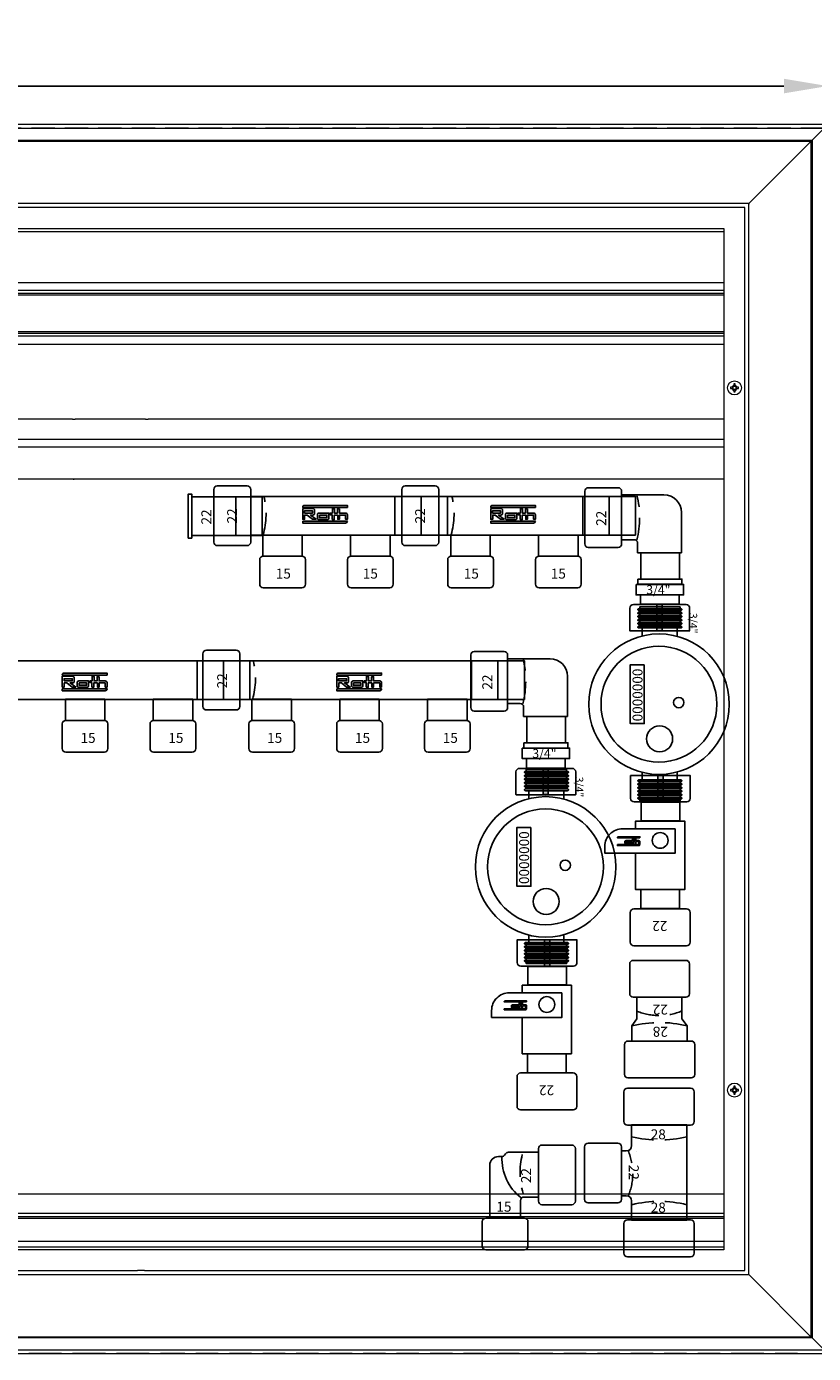
# Model space of a CAD drawing. Units: millimetres. Extents: x 2454 to 196773, y 138 to 58096.
# Drawn here: x 8385 to 8833, y 31434 to 32190 of the extents above; entities that cross this region are included whole.
import ezdxf

# ---------------------------------------------------------------- set-up
doc = ezdxf.new("R2010")
doc.units = ezdxf.units.MM
doc.header["$LTSCALE"] = 2
for name, pattern in [('DASHED', [19.05, 12.7, -6.35]), ('HIDDEN', [9.525, 6.35, -3.175]), ('HIDDEN2', [4.7625, 3.175, -1.5875])]:
    doc.linetypes.add(name, pattern=pattern)
doc.layers.add('RothLL', color=255, linetype='Continuous')
doc.styles.get("Standard").update_dxf_attribs({"font": 'arial.ttf'})
doc.dimstyles.new('ISO-25', dxfattribs={"dimtxt": 2.5, "dimasz": 2.5, "dimexe": 1.25, "dimexo": 0.625, "dimtad": 1, "dimtxsty": 'Standard', "dimcen": 2.5, "dimadec": 0, "dimazin": 0, "dimtfac": 1, "dimtmove": 0, "dimatfit": 3, "dimfxl": 1, "dimarcsym": 0})

# ---------------------------------------------------------------- blocks, each defined once
blk = doc.blocks.new('*D97')
at = {"layer": 'Defpoints', "color": 0, "transparency": 16777216}
for p in [(8841.16, 32156.14), (7691.16, 32134.18), (8841.16, 32134.18)]:
    blk.add_point(p, dxfattribs=at)
at = {"layer": 'RothLL', "color": 0, "lineweight": -2, "transparency": 16777216}
for p, q in [((7691.16, 32134.81), (7691.16, 32157.39)), ((7716.16, 32156.14), (8816.16, 32156.14))]:
    blk.add_line(p, q, dxfattribs=at)
at = {"layer": 'RothLL', "color": 0, "linetype": 'HIDDEN2', "lineweight": -2, "transparency": 16777216}
blk.add_line((8841.16, 32134.81), (8841.16, 32157.39), dxfattribs=at)
at = {"layer": 'RothLL', "color": 0, "transparency": 16777216}
for points in [[(7716.16, 32160.31), (7716.16, 32151.97), (7691.16, 32156.14)], [(8816.16, 32160.31), (8816.16, 32151.97), (8841.16, 32156.14)]]:
    blk.add_solid(points, dxfattribs=at)
at = {"layer": 'RothLL', "color": 0, "transparency": 16777216, "insert": (8266.16, 32173.64), "char_height": 25, "attachment_point": 5}
blk.add_mtext('1150', dxfattribs=at)

msp = doc.modelspace()

# ---------------------------------------------------------------- hatches: boundary and pattern name
at = {"layer": 'RothLL', "linetype": 'HIDDEN'}
h = msp.add_hatch(color=7, dxfattribs=at)
h.dxf.hatch_style = 1
h.paths.add_polyline_path([(8743.917, 31845.768), (8743.917, 31860.754), (8746.93, 31860.754), (8746.93, 31845.768)])
h = msp.add_hatch(color=7, dxfattribs=at)
h.dxf.hatch_style = 1
h.paths.add_polyline_path([(8679.036, 31752.495), (8679.036, 31767.481), (8682.049, 31767.481), (8682.049, 31752.495)])
h = msp.add_hatch(color=7, dxfattribs=at)
h.dxf.hatch_style = 1
h.paths.add_polyline_path([(8747.479, 31763.349), (8747.479, 31748.363), (8744.465, 31748.363), (8744.465, 31763.349)])
h = msp.add_hatch(color=7, dxfattribs=at)
h.dxf.hatch_style = 1
h.paths.add_polyline_path([(8682.966, 31669.849), (8682.966, 31654.864), (8679.952, 31654.864), (8679.952, 31669.849)])

# ---------------------------------------------------------------- linework, layer by layer
at = {"layer": 'RothLL', "color": 7, "linetype": 'HIDDEN', "lineweight": 0}
for p, q in [((8841.157, 32134.181), (7691.157, 32134.181)), ((8839.157, 32132.181), (7693.157, 32132.181)), ((8838.981, 32132.181), (7693.334, 32132.181)), ((8838.557, 32132.181), (7693.757, 32132.181)), ((7691.157, 31434.181), (8841.157, 31434.181)), ((7693.157, 31436.181), (8839.157, 31436.181)), ((7693.334, 31436.181), (8838.981, 31436.181)), ((8398.896, 31434.181), (8361.419, 31434.181)), ((8423.896, 31434.181), (8386.419, 31434.181)), ((8448.896, 31434.181), (8411.419, 31434.181)), ((8473.896, 31434.181), (8436.419, 31434.181)), ((8798.896, 31434.181), (8461.419, 31434.181)), ((8823.896, 31434.181), (8786.419, 31434.181))]:
    msp.add_line(p, q, dxfattribs=at)
at = {"layer": 'RothLL', "color": 7, "linetype": 'Continuous', "lineweight": 15}
for p, q in [((8839.781, 32134.181), (7692.534, 32134.181)), ((7693.757, 32132.184), (8838.557, 32132.184)), ((8831.675, 32124.702), (8841.157, 32134.181)), ((7700.04, 32125.302), (8832.275, 32125.302)), ((8831.622, 32124.649), (7700.693, 32124.649)), ((8831.414, 32124.441), (8796.202, 32089.228)), ((8831.414, 32124.441), (8831.675, 32124.702)), ((8831.622, 31443.72), (8831.622, 32124.649)), ((8832.275, 32125.302), (8832.275, 31443.067)), ((8796.202, 32089.228), (7736.113, 32089.228)), ((8793.854, 32086.881), (7738.46, 32086.881)), ((8793.854, 31481.487), (8793.854, 32086.881)), ((8795.993, 32089.228), (8795.793, 32089.228)), ((8796.202, 31479.14), (8796.202, 32089.228)), ((8796.202, 32089.02), (8796.202, 32088.82)), ((7750.26, 32075.081), (8782.054, 32075.081)), ((8270.616, 32073.381), (8782.054, 32073.381)), ((8782.054, 32075.081), (8782.054, 31493.287)), ((7750.26, 32044.181), (8782.054, 32044.181)), ((7750.26, 32039.781), (8782.054, 32039.781)), ((8782.054, 32037.981), (7750.26, 32037.981)), ((7750.26, 32037.181), (8782.054, 32037.181)), ((8782.054, 32016.181), (7750.26, 32016.181)), ((7750.26, 32015.381), (8782.054, 32015.381)), ((8782.054, 32013.581), (7750.26, 32013.581)), ((7750.26, 32009.181), (8782.054, 32009.181)), ((8785.738, 31984.584), (8785.738, 31983.784)), ((8786.665, 31984.584), (8786.854, 31984.584)), ((8786.854, 31983.784), (8786.665, 31983.784)), ((8787.086, 31983.75), (8787.086, 31984.619)), ((8787.62, 31985.152), (8788.489, 31985.152)), ((8788.489, 31983.216), (8787.62, 31983.216)), ((8788.454, 31986.5), (8787.654, 31986.5)), ((8787.654, 31985.384), (8787.654, 31985.573)), ((8787.654, 31982.795), (8787.654, 31982.984)), ((8787.654, 31981.868), (8788.454, 31981.868)), ((8788.454, 31985.573), (8788.454, 31985.384)), ((8788.454, 31982.984), (8788.454, 31982.795)), ((8789.022, 31984.619), (8789.022, 31983.75)), ((8789.254, 31984.584), (8789.443, 31984.584)), ((8789.443, 31983.784), (8789.254, 31983.784)), ((8790.37, 31983.784), (8790.37, 31984.584)), ((8411.157, 31966.381), (8371.157, 31966.381)), ((8411.157, 31966.381), (8412.657, 31966.381)), ((8452.657, 31966.381), (8412.657, 31966.381)), ((8452.657, 31966.381), (8454.157, 31966.381)), ((8782.054, 31966.381), (8454.157, 31966.381)), ((8782.054, 31954.881), (7750.26, 31954.881)), ((7750.26, 31950.581), (8782.054, 31950.581)), ((7750.26, 31932.381), (8782.054, 31932.381)), ((8785.738, 31584.584), (8785.738, 31583.784)), ((8786.665, 31584.584), (8786.854, 31584.584)), ((8786.854, 31583.784), (8786.665, 31583.784)), ((8787.086, 31583.75), (8787.086, 31584.619)), ((8787.62, 31585.152), (8788.489, 31585.152)), ((8788.489, 31583.216), (8787.62, 31583.216)), ((8788.454, 31586.5), (8787.654, 31586.5)), ((8787.654, 31585.384), (8787.654, 31585.573)), ((8787.654, 31582.795), (8787.654, 31582.984)), ((8787.654, 31581.868), (8788.454, 31581.868)), ((8788.454, 31585.573), (8788.454, 31585.384)), ((8788.454, 31582.984), (8788.454, 31582.795)), ((8789.022, 31584.619), (8789.022, 31583.75)), ((8789.254, 31584.584), (8789.443, 31584.584)), ((8789.443, 31583.784), (8789.254, 31583.784)), ((8790.37, 31583.784), (8790.37, 31584.584)), ((8782.054, 31524.981), (8102.019, 31524.981)), ((8782.054, 31513.981), (8102.019, 31513.981)), ((8782.054, 31511.981), (8102.019, 31511.981)), ((8102.019, 31511.181), (8782.054, 31511.181)), ((7750.26, 31498.181), (8782.054, 31498.181)), ((7750.26, 31494.981), (8782.054, 31494.981)), ((8782.054, 31493.287), (7750.26, 31493.287)), ((7736.113, 31479.14), (8796.202, 31479.14)), ((8084.191, 31481.487), (8448.124, 31481.487)), ((8452.191, 31481.487), (8448.124, 31481.487)), ((8452.191, 31481.487), (8793.854, 31481.487)), ((8795.993, 31479.14), (8795.793, 31479.14)), ((8796.202, 31479.348), (8796.202, 31479.548)), ((8831.414, 31443.928), (8796.202, 31479.14)), ((8831.675, 31443.667), (8831.414, 31443.928)), ((8832.275, 31443.067), (7700.04, 31443.067)), ((7700.693, 31443.72), (8831.622, 31443.72)), ((8831.675, 31443.667), (8841.157, 31434.181)), ((7692.534, 31434.181), (8839.781, 31434.181)), ((7693.334, 31436.181), (8838.981, 31436.181))]:
    msp.add_line(p, q, dxfattribs=at)
at = {"layer": 'RothLL', "color": 7, "linetype": 'DASHED'}
for p, q in [((8504.047, 31922.188), (8504.047, 31900.187)), ((8609.58, 31900.34), (8609.58, 31922.331)), ((8716.625, 31900.34), (8716.625, 31922.331)), ((8497.14, 31806.739), (8497.14, 31828.729)), ((8653.403, 31806.739), (8653.403, 31828.729))]:
    msp.add_line(p, q, dxfattribs=at)
at = {"layer": 'RothLL', "color": 7, "linetype": 'ByBlock'}
for p, q in [((8594.58, 31900.34), (8594.58, 31922.331)), ((8701.625, 31900.34), (8701.625, 31922.331)), ((8702.784, 31925.361), (8702.784, 31895.361)), ((8721.784, 31927.361), (8704.784, 31927.361)), ((8747.893, 31923.225), (8723.705, 31923.225)), ((8723.705, 31923.225), (8723.705, 31897.725)), ((8723.784, 31895.361), (8723.784, 31925.361)), ((8519.438, 31888.4), (8519.438, 31900.4)), ((8519.438, 31900.4), (8541.938, 31900.4)), ((8541.938, 31900.4), (8541.938, 31888.4)), ((8626.483, 31888.4), (8626.483, 31900.4)), ((8626.483, 31900.4), (8648.983, 31900.4)), ((8648.983, 31900.4), (8648.983, 31888.4)), ((8723.705, 31897.725), (8730.897, 31897.728)), ((8704.784, 31893.361), (8721.784, 31893.361)), ((8517.728, 31886.363), (8517.728, 31872.363)), ((8541.728, 31888.363), (8519.728, 31888.363)), ((8543.728, 31872.363), (8543.728, 31886.363)), ((8624.773, 31886.363), (8624.773, 31872.363)), ((8648.773, 31888.363), (8626.773, 31888.363)), ((8650.773, 31872.363), (8650.773, 31886.363)), ((8519.728, 31870.363), (8541.728, 31870.363)), ((8626.773, 31870.363), (8648.773, 31870.363)), ((8760.52, 31860.763), (8730.52, 31860.763)), ((8728.52, 31858.763), (8728.52, 31845.863)), ((8762.52, 31845.863), (8762.52, 31858.763)), ((8728.62, 31845.763), (8762.42, 31845.763)), ((8735.502, 31847.41), (8735.502, 31842.868)), ((8755.502, 31842.612), (8755.502, 31847.41)), ((8637.904, 31832.088), (8637.904, 31802.088)), ((8656.904, 31834.088), (8639.904, 31834.088)), ((8683.012, 31829.953), (8658.824, 31829.953)), ((8658.824, 31829.953), (8658.824, 31804.453)), ((8658.904, 31802.088), (8658.904, 31832.088)), ((8482.14, 31806.739), (8482.14, 31828.729)), ((8638.403, 31806.739), (8638.403, 31828.729)), ((8513.261, 31794.799), (8513.261, 31806.799)), ((8513.261, 31806.799), (8535.761, 31806.799)), ((8535.761, 31806.799), (8535.761, 31794.799)), ((8639.904, 31800.088), (8656.904, 31800.088)), ((8658.824, 31804.453), (8666.016, 31804.455)), ((8511.551, 31792.762), (8511.551, 31778.762)), ((8535.551, 31794.762), (8513.551, 31794.762)), ((8537.551, 31778.762), (8537.551, 31792.762)), ((8513.551, 31776.762), (8535.551, 31776.762)), ((8663.639, 31765.49), (8663.639, 31752.59)), ((8695.639, 31767.49), (8665.639, 31767.49)), ((8697.639, 31752.59), (8697.639, 31765.49)), ((8728.875, 31763.254), (8728.875, 31750.354)), ((8762.775, 31763.354), (8728.975, 31763.354)), ((8735.502, 31760.976), (8735.502, 31765.338)), ((8755.502, 31765.47), (8755.502, 31760.976)), ((8762.875, 31750.354), (8762.875, 31763.254)), ((8670.92, 31754.733), (8670.92, 31750.191)), ((8690.92, 31749.935), (8690.92, 31754.733)), ((8753.502, 31760.976), (8737.502, 31760.976)), ((8663.739, 31752.49), (8697.539, 31752.49)), ((8730.875, 31748.354), (8760.875, 31748.354)), ((8756.759, 31737.575), (8734.769, 31737.575)), ((8670.92, 31668.299), (8670.92, 31672.661)), ((8690.92, 31672.793), (8690.92, 31668.299)), ((8664.363, 31669.755), (8664.363, 31656.855)), ((8698.263, 31669.855), (8664.463, 31669.855)), ((8688.92, 31668.299), (8672.92, 31668.299)), ((8698.363, 31656.855), (8698.363, 31669.755)), ((8666.363, 31654.855), (8696.363, 31654.855)), ((8692.247, 31644.076), (8670.256, 31644.076)), ((8732.541, 31637.193), (8758.041, 31637.193)), ((8732.541, 31629.322), (8732.541, 31637.193)), ((8758.041, 31637.193), (8758.041, 31629.285)), ((8732.541, 31629.248), (8732.541, 31629.248)), ((8758.041, 31629.285), (8758.041, 31629.285)), ((8729.541, 31620.762), (8729.541, 31612.168)), ((8761.041, 31612.187), (8761.041, 31620.799)), ((8729.541, 31612.06), (8761.041, 31612.06)), ((8760.963, 31564.362), (8729.463, 31564.362)), ((8729.463, 31564.235), (8729.463, 31552.564)), ((8760.963, 31557.66), (8760.963, 31564.254)), ((8760.963, 31518.872), (8760.963, 31557.66)), ((8653.687, 31546.371), (8655.539, 31546.371)), ((8657.166, 31547.207), (8657.702, 31547.956)), ((8659.328, 31548.792), (8676.516, 31548.792)), ((8676.516, 31548.792), (8676.516, 31523.292)), ((8723.588, 31549.564), (8726.463, 31549.564)), ((8732.463, 31549.137), (8732.463, 31549.137)), ((8648.687, 31511.3), (8648.687, 31541.371)), ((8666.187, 31521.292), (8666.187, 31511.3)), ((8676.516, 31523.292), (8668.187, 31523.292)), ((8726.463, 31524.064), (8723.588, 31524.064)), ((8729.463, 31510.297), (8729.463, 31521.064)), ((8760.963, 31518.872), (8760.963, 31510.278)), ((8644.466, 31495.263), (8644.466, 31509.263)), ((8646.534, 31511.263), (8668.466, 31511.263)), ((8666.187, 31511.3), (8648.687, 31511.3)), ((8670.466, 31509.263), (8670.466, 31495.263)), ((8760.963, 31510.17), (8729.463, 31510.17)), ((8668.466, 31493.263), (8646.466, 31493.263))]:
    msp.add_line(p, q, dxfattribs=at)
at = {"layer": 'RothLL', "color": 7}
for p, q in [((8547.839, 31912.86), (8543.197, 31912.86)), ((8654.884, 31912.86), (8650.242, 31912.86)), ((8757.893, 31913.225), (8757.893, 31890.225)), ((8732.893, 31890.225), (8732.893, 31895.727)), ((8757.893, 31890.225), (8732.893, 31890.225)), ((8410.975, 31817.313), (8406.333, 31817.313)), ((8567.238, 31817.313), (8562.596, 31817.313)), ((8693.012, 31819.953), (8693.012, 31796.953)), ((8668.012, 31796.953), (8668.012, 31802.454)), ((8693.012, 31796.953), (8668.012, 31796.953))]:
    msp.add_line(p, q, dxfattribs=at)
at = {"layer": 'RothLL', "color": 7, "linetype": 'HIDDEN'}
for p, q in [((8734.654, 31890.217), (8756.647, 31890.217)), ((8669.773, 31796.945), (8691.767, 31796.945))]:
    msp.add_line(p, q, dxfattribs=at)
at = {"layer": 'RothLL', "color": 7, "linetype": 'ByBlock'}
for points in [[(8493.579, 31894.358), (8510.579, 31894.358, 0.4142136), (8512.579, 31896.358), (8512.579, 31926.358, 0.4142136), (8510.579, 31928.358), (8493.579, 31928.358, 0.4142136), (8491.579, 31926.358), (8491.579, 31896.358, 0.4142136)], [(8600.624, 31894.358), (8617.624, 31894.358, 0.4142136), (8619.624, 31896.358), (8619.624, 31926.358, 0.4142136), (8617.624, 31928.358), (8600.624, 31928.358, 0.4142136), (8598.624, 31926.358), (8598.624, 31896.358, 0.4142136)], [(8567.728, 31886.363), (8567.728, 31872.363, 0.4142136), (8569.728, 31870.363), (8591.728, 31870.363, 0.4142136), (8593.728, 31872.363), (8593.728, 31886.363, 0.4142136), (8591.728, 31888.363), (8569.728, 31888.363, 0.4142136)], [(8674.773, 31886.363), (8674.773, 31872.363, 0.4142136), (8676.773, 31870.363), (8698.773, 31870.363, 0.4142136), (8700.773, 31872.363), (8700.773, 31886.363, 0.4142136), (8698.773, 31888.363), (8676.773, 31888.363, 0.4142136)], [(8758.077, 31857.939), (8758.077, 31857.939, 0.4142136), (8757.577, 31858.439), (8733.577, 31858.439, 0.4142136), (8733.077, 31857.939), (8733.077, 31857.939, 0.4142136), (8733.577, 31857.439), (8757.577, 31857.439, 0.4142136)], [(8758.077, 31855.939), (8758.077, 31855.939, 0.4142136), (8757.577, 31856.439), (8733.577, 31856.439, 0.4142136), (8733.077, 31855.939), (8733.077, 31855.939, 0.4142136), (8733.577, 31855.439), (8757.577, 31855.439, 0.4142136)], [(8758.077, 31853.939), (8758.077, 31853.939, 0.4142136), (8757.577, 31854.439), (8733.577, 31854.439, 0.4142136), (8733.077, 31853.939), (8733.077, 31853.939, 0.4142136), (8733.577, 31853.439), (8757.577, 31853.439, 0.4142136)], [(8758.077, 31851.939), (8758.077, 31851.939, 0.4142136), (8757.577, 31852.439), (8733.577, 31852.439, 0.4142136), (8733.077, 31851.939), (8733.077, 31851.939, 0.4142136), (8733.577, 31851.439), (8757.577, 31851.439, 0.4142136)], [(8758.077, 31849.939), (8758.077, 31849.939, 0.4142136), (8757.577, 31850.439), (8733.577, 31850.439, 0.4142136), (8733.077, 31849.939), (8733.077, 31849.939, 0.4142136), (8733.577, 31849.439), (8757.577, 31849.439, 0.4142136)], [(8758.077, 31847.939), (8758.077, 31847.939, 0.4142136), (8757.577, 31848.439), (8733.577, 31848.439, 0.4142136), (8733.077, 31847.939), (8733.077, 31847.939, 0.4142136), (8733.577, 31847.439), (8757.577, 31847.439, 0.4142136)], [(8487.402, 31800.757), (8504.402, 31800.757, 0.4142136), (8506.402, 31802.757), (8506.402, 31832.757, 0.4142136), (8504.402, 31834.757), (8487.402, 31834.757, 0.4142136), (8485.402, 31832.757), (8485.402, 31802.757, 0.4142136)], [(8405.287, 31792.762), (8405.287, 31778.762, 0.4142136), (8407.287, 31776.762), (8429.287, 31776.762, 0.4142136), (8431.287, 31778.762), (8431.287, 31792.762, 0.4142136), (8429.287, 31794.762), (8407.287, 31794.762, 0.4142136)], [(8455.287, 31792.762), (8455.287, 31778.762, 0.4142136), (8457.287, 31776.762), (8479.287, 31776.762, 0.4142136), (8481.287, 31778.762), (8481.287, 31792.762, 0.4142136), (8479.287, 31794.762), (8457.287, 31794.762, 0.4142136)], [(8561.551, 31792.762), (8561.551, 31778.762, 0.4142136), (8563.551, 31776.762), (8585.551, 31776.762, 0.4142136), (8587.551, 31778.762), (8587.551, 31792.762, 0.4142136), (8585.551, 31794.762), (8563.551, 31794.762, 0.4142136)], [(8611.551, 31792.762), (8611.551, 31778.762, 0.4142136), (8613.551, 31776.762), (8635.551, 31776.762, 0.4142136), (8637.551, 31778.762), (8637.551, 31792.762, 0.4142136), (8635.551, 31794.762), (8613.551, 31794.762, 0.4142136)], [(8693.495, 31765.262), (8693.495, 31765.262, 0.4142136), (8692.995, 31765.762), (8668.995, 31765.762, 0.4142136), (8668.495, 31765.262), (8668.495, 31765.262, 0.4142136), (8668.995, 31764.762), (8692.995, 31764.762, 0.4142136)], [(8693.495, 31763.262), (8693.495, 31763.262, 0.4142136), (8692.995, 31763.762), (8668.995, 31763.762, 0.4142136), (8668.495, 31763.262), (8668.495, 31763.262, 0.4142136), (8668.995, 31762.762), (8692.995, 31762.762, 0.4142136)], [(8693.495, 31761.262), (8693.495, 31761.262, 0.4142136), (8692.995, 31761.762), (8668.995, 31761.762, 0.4142136), (8668.495, 31761.262), (8668.495, 31761.262, 0.4142136), (8668.995, 31760.762), (8692.995, 31760.762, 0.4142136)], [(8693.495, 31759.262), (8693.495, 31759.262, 0.4142136), (8692.995, 31759.762), (8668.995, 31759.762, 0.4142136), (8668.495, 31759.262), (8668.495, 31759.262, 0.4142136), (8668.995, 31758.762), (8692.995, 31758.762, 0.4142136)], [(8693.495, 31757.262), (8693.495, 31757.262, 0.4142136), (8692.995, 31757.762), (8668.995, 31757.762, 0.4142136), (8668.495, 31757.262), (8668.495, 31757.262, 0.4142136), (8668.995, 31756.762), (8692.995, 31756.762, 0.4142136)], [(8693.495, 31755.262), (8693.495, 31755.262, 0.4142136), (8692.995, 31755.762), (8668.995, 31755.762, 0.4142136), (8668.495, 31755.262), (8668.495, 31755.262, 0.4142136), (8668.995, 31754.762), (8692.995, 31754.762, 0.4142136)], [(8758.077, 31760.446), (8758.077, 31760.446, -0.4142136), (8757.577, 31759.946), (8733.577, 31759.946, -0.4142136), (8733.077, 31760.446), (8733.077, 31760.446, -0.4142136), (8733.577, 31760.946), (8757.577, 31760.946, -0.4142136)], [(8758.077, 31758.446), (8758.077, 31758.446, -0.4142136), (8757.577, 31757.946), (8733.577, 31757.946, -0.4142136), (8733.077, 31758.446), (8733.077, 31758.446, -0.4142136), (8733.577, 31758.946), (8757.577, 31758.946, -0.4142136)], [(8758.077, 31756.446), (8758.077, 31756.446, -0.4142136), (8757.577, 31755.946), (8733.577, 31755.946, -0.4142136), (8733.077, 31756.446), (8733.077, 31756.446, -0.4142136), (8733.577, 31756.946), (8757.577, 31756.946, -0.4142136)], [(8758.077, 31754.446), (8758.077, 31754.446, -0.4142136), (8757.577, 31753.946), (8733.577, 31753.946, -0.4142136), (8733.077, 31754.446), (8733.077, 31754.446, -0.4142136), (8733.577, 31754.946), (8757.577, 31754.946, -0.4142136)], [(8758.077, 31752.446), (8758.077, 31752.446, -0.4142136), (8757.577, 31751.946), (8733.577, 31751.946, -0.4142136), (8733.077, 31752.446), (8733.077, 31752.446, -0.4142136), (8733.577, 31752.946), (8757.577, 31752.946, -0.4142136)], [(8758.077, 31750.446), (8758.077, 31750.446, -0.4142136), (8757.577, 31749.946), (8733.577, 31749.946, -0.4142136), (8733.077, 31750.446), (8733.077, 31750.446, -0.4142136), (8733.577, 31750.946), (8757.577, 31750.946, -0.4142136)], [(8754.27, 31733.091), (8754.27, 31719.091), (8714.27, 31719.091), (8714.27, 31723.091, -0.4142136), (8724.27, 31733.091)], [(8762.741, 31668.442), (8762.741, 31685.442, 0.4142136), (8760.741, 31687.442), (8730.741, 31687.442, 0.4142136), (8728.741, 31685.442), (8728.741, 31668.442, 0.4142136), (8730.741, 31666.442), (8760.741, 31666.442, 0.4142136)], [(8693.495, 31667.769), (8693.495, 31667.769, -0.4142136), (8692.995, 31667.269), (8668.995, 31667.269, -0.4142136), (8668.495, 31667.769), (8668.495, 31667.769, -0.4142136), (8668.995, 31668.269), (8692.995, 31668.269, -0.4142136)], [(8693.495, 31665.769), (8693.495, 31665.769, -0.4142136), (8692.995, 31665.269), (8668.995, 31665.269, -0.4142136), (8668.495, 31665.769), (8668.495, 31665.769, -0.4142136), (8668.995, 31666.269), (8692.995, 31666.269, -0.4142136)], [(8693.495, 31663.769), (8693.495, 31663.769, -0.4142136), (8692.995, 31663.269), (8668.995, 31663.269, -0.4142136), (8668.495, 31663.769), (8668.495, 31663.769, -0.4142136), (8668.995, 31664.269), (8692.995, 31664.269, -0.4142136)], [(8693.495, 31661.769), (8693.495, 31661.769, -0.4142136), (8692.995, 31661.269), (8668.995, 31661.269, -0.4142136), (8668.495, 31661.769), (8668.495, 31661.769, -0.4142136), (8668.995, 31662.269), (8692.995, 31662.269, -0.4142136)], [(8693.495, 31659.769), (8693.495, 31659.769, -0.4142136), (8692.995, 31659.269), (8668.995, 31659.269, -0.4142136), (8668.495, 31659.769), (8668.495, 31659.769, -0.4142136), (8668.995, 31660.269), (8692.995, 31660.269, -0.4142136)], [(8693.495, 31657.769), (8693.495, 31657.769, -0.4142136), (8692.995, 31657.269), (8668.995, 31657.269, -0.4142136), (8668.495, 31657.769), (8668.495, 31657.769, -0.4142136), (8668.995, 31658.269), (8692.995, 31658.269, -0.4142136)], [(8762.405, 31656.114), (8762.405, 31639.114, -0.4142136), (8760.405, 31637.114), (8730.405, 31637.114, -0.4142136), (8728.405, 31639.114), (8728.405, 31656.114, -0.4142136), (8730.405, 31658.114), (8760.405, 31658.114, -0.4142136)], [(8689.757, 31639.592), (8689.757, 31625.592), (8649.757, 31625.592), (8649.757, 31629.592, -0.4142136), (8659.757, 31639.592)], [(8765.405, 31593.139), (8765.405, 31610.139, 0.4142136), (8763.405, 31612.139), (8727.405, 31612.139, 0.4142136), (8725.405, 31610.139), (8725.405, 31593.139, 0.4142136), (8727.405, 31591.139), (8763.405, 31591.139, 0.4142136)], [(8698.228, 31574.943), (8698.228, 31591.943, 0.4142136), (8696.228, 31593.943), (8666.228, 31593.943, 0.4142136), (8664.228, 31591.943), (8664.228, 31574.943, 0.4142136), (8666.228, 31572.943), (8696.228, 31572.943, 0.4142136)], [(8725.098, 31583.283), (8725.098, 31566.283, 0.4142136), (8727.098, 31564.283), (8763.098, 31564.283, 0.4142136), (8765.098, 31566.283), (8765.098, 31583.283, 0.4142136), (8763.098, 31585.283), (8727.098, 31585.283, 0.4142136)], [(8695.437, 31518.927), (8678.437, 31518.927, -0.4142136), (8676.437, 31520.927), (8676.437, 31550.927, -0.4142136), (8678.437, 31552.927), (8695.437, 31552.927, -0.4142136), (8697.437, 31550.927), (8697.437, 31520.927, -0.4142136)], [(8704.667, 31553.928), (8721.667, 31553.928, -0.4142136), (8723.667, 31551.928), (8723.667, 31521.928, -0.4142136), (8721.667, 31519.928), (8704.667, 31519.928, -0.4142136), (8702.667, 31521.928), (8702.667, 31551.928, -0.4142136)], [(8725.098, 31491.249), (8725.098, 31508.249, -0.4142136), (8727.098, 31510.249), (8763.098, 31510.249, -0.4142136), (8765.098, 31508.249), (8765.098, 31491.249, -0.4142136), (8763.098, 31489.249), (8727.098, 31489.249, -0.4142136)]]:
    msp.add_lwpolyline(points, format="xyb", close=True, dxfattribs=at)
for points in [[(8477.021, 31898.681), (8479.021, 31898.681), (8479.021, 31923.681), (8477.021, 31923.681)], [(8479.047, 31900.188), (8519.047, 31900.188), (8519.047, 31922.188), (8479.047, 31922.188)], [(8512.58, 31900.34), (8624.58, 31900.34), (8624.58, 31922.34), (8512.58, 31922.34)], [(8619.625, 31900.34), (8731.625, 31900.34), (8731.625, 31922.34), (8619.625, 31922.34)], [(8569.507, 31888.4), (8592.007, 31888.4), (8592.007, 31900.4), (8569.507, 31900.4)], [(8676.552, 31888.4), (8699.052, 31888.4), (8699.052, 31900.4), (8676.552, 31900.4)], [(8733.079, 31875.304), (8733.079, 31872.304), (8758.079, 31872.304), (8758.079, 31875.304)], [(8732.071, 31872.264), (8732.071, 31866.275), (8759.071, 31866.275), (8759.071, 31872.264)], [(8757.077, 31858.439), (8757.077, 31859.439), (8734.077, 31859.439), (8734.077, 31858.439)], [(8757.077, 31856.439), (8757.077, 31857.439), (8734.077, 31857.439), (8734.077, 31856.439)], [(8757.077, 31854.439), (8757.077, 31855.439), (8734.077, 31855.439), (8734.077, 31854.439)], [(8757.077, 31852.439), (8757.077, 31853.439), (8734.077, 31853.439), (8734.077, 31852.439)], [(8757.077, 31850.439), (8757.077, 31851.439), (8734.077, 31851.439), (8734.077, 31850.439)], [(8757.077, 31848.439), (8757.077, 31849.439), (8734.077, 31849.439), (8734.077, 31848.439)], [(8350.14, 31806.739), (8512.14, 31806.739), (8512.14, 31828.739), (8350.14, 31828.739)], [(8506.403, 31806.739), (8668.403, 31806.739), (8668.403, 31828.739), (8506.403, 31828.739)], [(8407.066, 31794.799), (8429.566, 31794.799), (8429.566, 31806.799), (8407.066, 31806.799)], [(8457.066, 31794.799), (8479.566, 31794.799), (8479.566, 31806.799), (8457.066, 31806.799)], [(8563.33, 31794.799), (8585.83, 31794.799), (8585.83, 31806.799), (8563.33, 31806.799)], [(8613.33, 31794.799), (8635.83, 31794.799), (8635.83, 31806.799), (8613.33, 31806.799)], [(8667.191, 31778.991), (8667.191, 31773.002), (8694.191, 31773.002), (8694.191, 31778.991)], [(8668.198, 31782.031), (8668.198, 31779.031), (8693.198, 31779.031), (8693.198, 31782.031)], [(8692.495, 31765.762), (8692.495, 31766.762), (8669.495, 31766.762), (8669.495, 31765.762)], [(8692.495, 31763.762), (8692.495, 31764.762), (8669.495, 31764.762), (8669.495, 31763.762)], [(8692.495, 31761.762), (8692.495, 31762.762), (8669.495, 31762.762), (8669.495, 31761.762)], [(8692.495, 31759.762), (8692.495, 31760.762), (8669.495, 31760.762), (8669.495, 31759.762)], [(8692.495, 31757.762), (8692.495, 31758.762), (8669.495, 31758.762), (8669.495, 31757.762)], [(8692.495, 31755.762), (8692.495, 31756.762), (8669.495, 31756.762), (8669.495, 31755.762)], [(8757.077, 31759.946), (8757.077, 31758.946), (8734.077, 31758.946), (8734.077, 31759.946)], [(8757.077, 31757.946), (8757.077, 31756.946), (8734.077, 31756.946), (8734.077, 31757.946)], [(8757.077, 31755.946), (8757.077, 31754.946), (8734.077, 31754.946), (8734.077, 31755.946)], [(8757.077, 31753.946), (8757.077, 31752.946), (8734.077, 31752.946), (8734.077, 31753.946)], [(8757.077, 31751.946), (8757.077, 31750.946), (8734.077, 31750.946), (8734.077, 31751.946)], [(8757.077, 31749.946), (8757.077, 31748.946), (8734.077, 31748.946), (8734.077, 31749.946)], [(8692.495, 31667.269), (8692.495, 31666.269), (8669.495, 31666.269), (8669.495, 31667.269)], [(8692.495, 31665.269), (8692.495, 31664.269), (8669.495, 31664.269), (8669.495, 31665.269)], [(8692.495, 31663.269), (8692.495, 31662.269), (8669.495, 31662.269), (8669.495, 31663.269)], [(8692.495, 31661.269), (8692.495, 31660.269), (8669.495, 31660.269), (8669.495, 31661.269)], [(8692.495, 31659.269), (8692.495, 31658.269), (8669.495, 31658.269), (8669.495, 31659.269)], [(8692.495, 31657.269), (8692.495, 31656.269), (8669.495, 31656.269), (8669.495, 31657.269)]]:
    msp.add_lwpolyline(points, close=True, dxfattribs=at)
at = {"layer": 'RothLL', "color": 7}
for points in [[(8542.193, 31915.494), (8547.968, 31915.494, -0.4142136), (8548.968, 31914.494), (8548.968, 31912.731, -0.4142136), (8547.968, 31911.731), (8546.584, 31911.731), (8549.846, 31909.347), (8547.839, 31909.347), (8544.828, 31911.731), (8543.322, 31911.731), (8543.322, 31909.347), (8542.193, 31909.347)], [(8567.672, 31916.162), (8542.205, 31916.162), (8542.205, 31916.291, -0.4142136), (8543.205, 31917.291), (8567.672, 31917.291)], [(8551.599, 31912.86), (8557.122, 31912.86), (8557.122, 31910.222, -0.4142136), (8556.122, 31909.222), (8551.599, 31909.222, -0.4142136), (8550.599, 31910.222), (8550.599, 31911.86, -0.4142136)], [(8649.239, 31915.494), (8655.013, 31915.494, -0.4142136), (8656.013, 31914.494), (8656.013, 31912.731, -0.4142136), (8655.013, 31911.731), (8653.63, 31911.731), (8656.891, 31909.347), (8654.884, 31909.347), (8651.873, 31911.731), (8650.368, 31911.731), (8650.368, 31909.347), (8649.239, 31909.347)], [(8674.718, 31916.162), (8649.25, 31916.162), (8649.25, 31916.291, -0.4142136), (8650.25, 31917.291), (8674.718, 31917.291)], [(8658.644, 31912.86), (8664.168, 31912.86), (8664.168, 31910.222, -0.4142136), (8663.168, 31909.222), (8658.644, 31909.222, -0.4142136), (8657.644, 31910.222), (8657.644, 31911.86, -0.4142136)], [(8542.193, 31908.343), (8567.661, 31908.343), (8567.661, 31908.214, -0.4142136), (8566.661, 31907.214), (8542.193, 31907.214)], [(8649.239, 31908.343), (8674.706, 31908.343), (8674.706, 31908.214, -0.4142136), (8673.706, 31907.214), (8649.239, 31907.214)], [(8405.329, 31819.948), (8411.104, 31819.948, -0.4142136), (8412.104, 31818.948), (8412.104, 31817.184, -0.4142136), (8411.104, 31816.184), (8409.72, 31816.184), (8412.982, 31813.8), (8410.975, 31813.8), (8407.964, 31816.184), (8406.458, 31816.184), (8406.458, 31813.8), (8405.329, 31813.8)], [(8430.808, 31820.616), (8405.341, 31820.616), (8405.341, 31820.745, -0.4142136), (8406.341, 31821.745), (8430.808, 31821.745)], [(8414.735, 31817.313), (8420.258, 31817.313), (8420.258, 31814.675, -0.4142136), (8419.258, 31813.675), (8414.735, 31813.675, -0.4142136), (8413.735, 31814.675), (8413.735, 31816.313, -0.4142136)], [(8561.593, 31819.948), (8567.367, 31819.948, -0.4142136), (8568.367, 31818.948), (8568.367, 31817.184, -0.4142136), (8567.367, 31816.184), (8565.984, 31816.184), (8569.246, 31813.8), (8567.238, 31813.8), (8564.227, 31816.184), (8562.722, 31816.184), (8562.722, 31813.8), (8561.593, 31813.8)], [(8587.072, 31820.616), (8561.604, 31820.616), (8561.604, 31820.745, -0.4142136), (8562.604, 31821.745), (8587.072, 31821.745)], [(8570.998, 31817.313), (8576.522, 31817.313), (8576.522, 31814.675, -0.4142136), (8575.522, 31813.675), (8570.998, 31813.675, -0.4142136), (8569.998, 31814.675), (8569.998, 31816.313, -0.4142136)], [(8405.329, 31812.797), (8430.797, 31812.797), (8430.797, 31812.668, -0.4142136), (8429.797, 31811.668), (8405.329, 31811.668)], [(8561.593, 31812.797), (8587.06, 31812.797), (8587.06, 31812.668, -0.4142136), (8586.06, 31811.668), (8561.593, 31811.668)], [(8721.434, 31724.05), (8734.168, 31724.05), (8734.168, 31723.985, -0.4142136), (8733.668, 31723.485), (8721.434, 31723.485)], [(8734.174, 31727.959), (8721.44, 31727.959), (8721.44, 31728.024, -0.4142136), (8721.94, 31728.524), (8734.174, 31728.524)], [(8726.137, 31726.308), (8728.899, 31726.308), (8728.899, 31724.989, -0.4142136), (8728.399, 31724.489), (8726.137, 31724.489, -0.4142136), (8725.637, 31724.989), (8725.637, 31725.808, -0.4142136)], [(8669.661, 31634.46), (8656.927, 31634.46), (8656.927, 31634.524, -0.4142136), (8657.427, 31635.024), (8669.661, 31635.024)], [(8656.922, 31630.55), (8669.655, 31630.55), (8669.655, 31630.486, -0.4142136), (8669.155, 31629.986), (8656.922, 31629.986)], [(8661.624, 31632.808), (8664.386, 31632.808), (8664.386, 31631.489, -0.4142136), (8663.886, 31630.989), (8661.624, 31630.989, -0.4142136), (8661.124, 31631.489), (8661.124, 31632.308, -0.4142136)]]:
    msp.add_lwpolyline(points, format="xyb", close=True, dxfattribs=at)
for points in [[(8543.197, 31912.86), (8543.197, 31914.114), (8547.839, 31914.114), (8547.839, 31912.86), (8544.451, 31912.86)], [(8650.242, 31912.86), (8650.242, 31914.114), (8654.884, 31914.114), (8654.884, 31912.86), (8651.497, 31912.86)], [(8734.654, 31875.217), (8756.654, 31875.217), (8756.654, 31890.247), (8734.654, 31890.247)], [(8743.917, 31845.768), (8743.917, 31860.754), (8746.93, 31860.754), (8746.93, 31845.768)], [(8736.699, 31826.482), (8736.699, 31793.006), (8728.74, 31793.006), (8728.74, 31826.482)], [(8406.333, 31817.313), (8406.333, 31818.568), (8410.975, 31818.568), (8410.975, 31817.313), (8407.587, 31817.313)], [(8562.596, 31817.313), (8562.596, 31818.568), (8567.238, 31818.568), (8567.238, 31817.313), (8563.851, 31817.313)], [(8669.773, 31781.945), (8691.773, 31781.945), (8691.773, 31796.974), (8669.773, 31796.974)], [(8679.036, 31752.495), (8679.036, 31767.481), (8682.049, 31767.481), (8682.049, 31752.495)], [(8747.479, 31763.349), (8747.479, 31748.363), (8744.465, 31748.363), (8744.465, 31763.349)], [(8672.117, 31733.805), (8672.117, 31700.329), (8664.158, 31700.329), (8664.158, 31733.805)], [(8682.966, 31669.849), (8682.966, 31654.864), (8679.952, 31654.864), (8679.952, 31669.849)]]:
    msp.add_lwpolyline(points, close=True, dxfattribs=at)
for points in [[(8559.004, 31909.223), (8559.004, 31911.856), (8557.875, 31911.856), (8557.875, 31912.86), (8559.13, 31912.86), (8559.13, 31915.369), (8560.259, 31915.369), (8560.259, 31912.86), (8562.015, 31912.86), (8562.015, 31915.244), (8563.144, 31915.244), (8563.144, 31912.86), (8566.661, 31912.86, -0.4142136), (8567.661, 31911.86), (8567.661, 31909.347), (8566.657, 31909.347), (8566.657, 31911.731), (8563.144, 31911.731), (8563.144, 31909.347), (8562.141, 31909.347), (8562.141, 31911.731), (8560.133, 31911.731), (8560.133, 31909.222), (8559.004, 31909.222)], [(8666.05, 31909.223), (8666.05, 31911.856), (8664.921, 31911.856), (8664.921, 31912.86), (8666.175, 31912.86), (8666.175, 31915.369), (8667.304, 31915.369), (8667.304, 31912.86), (8669.061, 31912.86), (8669.061, 31915.244), (8670.19, 31915.244), (8670.19, 31912.86), (8673.706, 31912.86, -0.4142136), (8674.706, 31911.86), (8674.706, 31909.347), (8673.702, 31909.347), (8673.702, 31911.731), (8670.19, 31911.731), (8670.19, 31909.347), (8669.186, 31909.347), (8669.186, 31911.731), (8667.179, 31911.731), (8667.179, 31909.222), (8666.05, 31909.222)], [(8422.14, 31813.676), (8422.14, 31816.309), (8421.011, 31816.309), (8421.011, 31817.313), (8422.266, 31817.313), (8422.266, 31819.822), (8423.395, 31819.822), (8423.395, 31817.313), (8425.151, 31817.313), (8425.151, 31819.697), (8426.28, 31819.697), (8426.28, 31817.313), (8429.797, 31817.313, -0.4142136), (8430.797, 31816.313), (8430.797, 31813.8), (8429.793, 31813.8), (8429.793, 31816.184), (8426.28, 31816.184), (8426.28, 31813.8), (8425.276, 31813.8), (8425.276, 31816.184), (8423.269, 31816.184), (8423.269, 31813.675), (8422.14, 31813.675)], [(8578.404, 31813.676), (8578.404, 31816.309), (8577.275, 31816.309), (8577.275, 31817.313), (8578.529, 31817.313), (8578.529, 31819.822), (8579.658, 31819.822), (8579.658, 31817.313), (8581.415, 31817.313), (8581.415, 31819.697), (8582.544, 31819.697), (8582.544, 31817.313), (8586.06, 31817.313, -0.4142136), (8587.06, 31816.313), (8587.06, 31813.8), (8586.057, 31813.8), (8586.057, 31816.184), (8582.544, 31816.184), (8582.544, 31813.8), (8581.54, 31813.8), (8581.54, 31816.184), (8579.533, 31816.184), (8579.533, 31813.675), (8578.404, 31813.675)], [(8729.84, 31724.489), (8729.84, 31725.806), (8729.275, 31725.806), (8729.275, 31726.308), (8729.903, 31726.308), (8729.903, 31727.562), (8730.467, 31727.562), (8730.467, 31726.308), (8731.345, 31726.308), (8731.345, 31727.5), (8731.91, 31727.5), (8731.91, 31726.308), (8733.668, 31726.308, -0.4142136), (8734.168, 31725.808), (8734.168, 31724.551), (8733.666, 31724.551), (8733.666, 31725.743), (8731.91, 31725.743), (8731.91, 31724.551), (8731.408, 31724.551), (8731.408, 31725.743), (8730.404, 31725.743), (8730.404, 31724.489), (8729.84, 31724.489)], [(8665.327, 31630.99), (8665.327, 31632.307), (8664.763, 31632.307), (8664.763, 31632.808), (8665.39, 31632.808), (8665.39, 31634.063), (8665.954, 31634.063), (8665.954, 31632.808), (8666.833, 31632.808), (8666.833, 31634), (8667.397, 31634), (8667.397, 31632.808), (8669.155, 31632.808, -0.4142136), (8669.655, 31632.308), (8669.655, 31631.052), (8669.154, 31631.052), (8669.154, 31632.244), (8667.397, 31632.244), (8667.397, 31631.052), (8666.895, 31631.052), (8666.895, 31632.244), (8665.892, 31632.244), (8665.892, 31630.989), (8665.327, 31630.989)]]:
    msp.add_lwpolyline(points, format="xyb", dxfattribs=at)
for points in [[(8551.728, 31911.731), (8555.993, 31911.731), (8555.993, 31910.351), (8551.728, 31910.351), (8551.728, 31911.731)], [(8658.773, 31911.731), (8663.039, 31911.731), (8663.039, 31910.351), (8658.773, 31910.351), (8658.773, 31911.731)], [(8414.864, 31816.184), (8419.129, 31816.184), (8419.129, 31814.804), (8414.864, 31814.804), (8414.864, 31816.184)], [(8571.127, 31816.184), (8575.393, 31816.184), (8575.393, 31814.804), (8571.127, 31814.804), (8571.127, 31816.184)], [(8726.202, 31725.743), (8728.334, 31725.743), (8728.334, 31725.053), (8726.202, 31725.053), (8726.202, 31725.743)], [(8661.689, 31632.244), (8663.822, 31632.244), (8663.822, 31631.554), (8661.689, 31631.554), (8661.689, 31632.244)], [(8729.541, 31620.762), (8732.543, 31624.704), (8732.543, 31629.153)], [(8761.099, 31620.762), (8758.097, 31624.704), (8758.097, 31629.153)]]:
    msp.add_lwpolyline(points, dxfattribs=at)
at = {"layer": 'RothLL', "color": 7, "linetype": 'ByBlock'}
for points in [[(8734.546, 31866.341), (8734.546, 31860.917), (8756.546, 31860.917), (8756.546, 31866.341)], [(8669.665, 31773.069), (8669.665, 31767.644), (8691.665, 31767.644), (8691.665, 31773.069)], [(8756.85, 31737.351), (8756.85, 31748.2), (8734.85, 31748.2), (8734.85, 31737.351)], [(8731.754, 31719.091), (8731.754, 31698.445), (8759.754, 31698.445), (8759.754, 31737.445), (8731.754, 31737.445), (8731.754, 31733.091)], [(8734.767, 31698.445), (8734.767, 31687.596), (8756.767, 31687.596), (8756.767, 31698.445)], [(8692.337, 31643.851), (8692.337, 31654.701), (8670.337, 31654.701), (8670.337, 31643.851)], [(8667.241, 31625.592), (8667.241, 31604.946), (8695.241, 31604.946), (8695.241, 31643.946), (8667.241, 31643.946), (8667.241, 31639.592)], [(8670.254, 31604.946), (8670.254, 31594.096), (8692.254, 31594.096), (8692.254, 31604.946)]]:
    msp.add_lwpolyline(points, dxfattribs=at)
at = {"layer": 'RothLL', "color": 7, "linetype": 'Continuous', "lineweight": 15}
for centre in [(8788.054, 31984.184), (8788.054, 31584.184)]:
    msp.add_circle(centre, 4, dxfattribs=at)
at = {"layer": 'RothLL', "color": 7}
for centre, radius in [((8745.098, 31804.032), 40), ((8745.053, 31804.032), 33), ((8756.305, 31804.963), 2.967), ((8745.425, 31784.301), 7.418), ((8680.516, 31711.355), 40), ((8680.471, 31711.355), 33), ((8691.723, 31712.286), 2.967), ((8680.843, 31691.624), 7.418)]:
    msp.add_circle(centre, radius, dxfattribs=at)
at = {"layer": 'RothLL', "color": 7, "linetype": 'ByBlock'}
for centre in [(8745.754, 31726.432), (8681.241, 31632.933)]:
    msp.add_circle(centre, 4.5, dxfattribs=at)
at = {"layer": 'RothLL', "color": 7, "linetype": 'Continuous', "lineweight": 15}
for centre, radius, start, end in [((8788.054, 31984.184), 1.446, 106.063979, 163.936021), ((8788.054, 31984.184), 1.446, 196.063979, 253.936021), ((8786.854, 31985.384), 0.8, 270, 0), ((8786.854, 31982.984), 0.8, 0, 90), ((8788.054, 31984.184), 1.446, 16.063979, 73.936021), ((8789.254, 31985.384), 0.8, 180, 270), ((8788.054, 31984.184), 1.446, 286.063979, 343.936021), ((8789.254, 31982.984), 0.8, 90, 180), ((8788.054, 31584.184), 1.446, 106.063979, 163.936021), ((8788.054, 31584.184), 1.446, 196.063979, 253.936021), ((8786.854, 31585.384), 0.8, 270, 0), ((8786.854, 31582.984), 0.8, 0, 90), ((8788.054, 31584.184), 1.446, 16.063979, 73.936021), ((8789.254, 31585.384), 0.8, 180, 270), ((8788.054, 31584.184), 1.446, 286.063979, 343.936021), ((8789.254, 31582.984), 0.8, 90, 180)]:
    msp.add_arc(centre, radius, start, end, dxfattribs=at)
at = {"layer": 'RothLL', "color": 7, "linetype": 'HIDDEN'}
for centre, radius, start, end in [((8479.317, 31912.283), 42.005, 343.692261, 14.123406), ((8586.363, 31912.283), 42.005, 343.692261, 14.123406), ((8680.478, 31910.399), 53.585, 346.091366, 13.668483), ((8615.597, 31817.126), 53.585, 346.091366, 13.668483), ((8473.332, 31818.574), 42.005, 343.692261, 14.123406), ((8745.134, 31659.686), 33.028, 247.589471, 293.002846), ((8745.367, 31556.7), 65.987, 76.259321, 103.876877), ((8745.137, 31621.722), 65.987, 256.259321, 283.876877), ((8707.974, 31537.176), 42.005, 165.876594, 196.307739), ((8697.095, 31536.657), 33.028, 337.589471, 23.002846), ((8745.137, 31454.811), 65.987, 76.123123, 103.740679)]:
    msp.add_arc(centre, radius, start, end, dxfattribs=at)
at = {"layer": 'RothLL', "color": 7, "linetype": 'ByBlock'}
for centre, radius, start, end in [((8704.784, 31925.361), 2, 90, 180), ((8721.784, 31925.361), 2, 0, 90), ((8730.897, 31895.728), 2, 0, 90), ((8704.784, 31895.361), 2, 180, 270), ((8721.784, 31895.361), 2, 270, 0), ((8519.728, 31886.363), 2, 90, 180), ((8541.728, 31886.363), 2, 0, 90), ((8626.773, 31886.363), 2, 90, 180), ((8648.773, 31886.363), 2, 0, 90), ((8519.728, 31872.363), 2, 180, 270), ((8541.728, 31872.363), 2, 270, 0), ((8626.773, 31872.363), 2, 180, 270), ((8648.773, 31872.363), 2, 270, 0), ((8730.52, 31858.763), 2, 90, 180), ((8760.52, 31858.763), 2, 0, 90), ((8728.62, 31845.863), 0.1, 180, 270), ((8762.42, 31845.863), 0.1, 270, 0), ((8639.904, 31832.088), 2, 90, 180), ((8656.904, 31832.088), 2, 0, 90), ((8639.904, 31802.088), 2, 180, 270), ((8656.904, 31802.088), 2, 270, 0), ((8666.016, 31802.455), 2, 0, 90), ((8513.551, 31792.762), 2, 90, 180), ((8535.551, 31792.762), 2, 0, 90), ((8513.551, 31778.762), 2, 180, 270), ((8535.551, 31778.762), 2, 270, 0), ((8665.639, 31765.49), 2, 90, 180), ((8695.639, 31765.49), 2, 0, 90), ((8728.975, 31763.254), 0.1, 90, 180), ((8762.775, 31763.254), 0.1, 0, 90), ((8663.739, 31752.59), 0.1, 180, 270), ((8697.539, 31752.59), 0.1, 270, 0), ((8730.875, 31750.354), 2, 180, 270), ((8760.875, 31750.354), 2, 270, 0), ((8664.463, 31669.755), 0.1, 90, 180), ((8698.263, 31669.755), 0.1, 0, 90), ((8666.363, 31656.855), 2, 180, 270), ((8696.363, 31656.855), 2, 270, 0), ((8726.463, 31552.564), 3, 270, 0), ((8653.687, 31541.371), 5, 90, 180), ((8655.539, 31548.371), 2, 270, 324.409708), ((8684.08, 31545.28), 28.464, 177.900662, 231.900704), ((8659.328, 31546.792), 2, 90, 144.409708), ((8668.187, 31521.292), 2, 90, 180), ((8726.463, 31521.064), 3, 0, 90), ((8646.466, 31509.263), 2, 90, 180), ((8668.466, 31509.263), 2, 0, 90), ((8646.466, 31495.263), 2, 180, 270), ((8668.466, 31495.263), 2, 270, 0)]:
    msp.add_arc(centre, radius, start, end, dxfattribs=at)
at = {"layer": 'RothLL', "color": 7}
for centre in [(8747.893, 31913.225), (8683.012, 31819.953)]:
    msp.add_arc(centre, 10, 0, 90, dxfattribs=at)
at = {"layer": 'RothLL', "color": 7, "linetype": 'Continuous', "lineweight": 15}
for points, knots in [([(8786.665, 31984.584), (8786.482, 31984.584), (8786.167, 31984.584), (8785.865, 31984.584), (8785.738, 31984.584)], [0, 0, 0, 0, 0.58165158, 1, 1, 1, 1]), ([(8785.738, 31983.784), (8785.79, 31983.784), (8785.916, 31983.784), (8786.223, 31983.784), (8786.482, 31983.784), (8786.665, 31983.784)], [0, 0, 0, 0, 0.1728993, 0.4184809, 1, 1, 1, 1]), ([(8787.654, 31986.5), (8787.654, 31986.448), (8787.654, 31986.323), (8787.654, 31986.016), (8787.654, 31985.756), (8787.654, 31985.573)], [0, 0, 0, 0, 0.1728993, 0.4184809, 1, 1, 1, 1]), ([(8787.654, 31982.795), (8787.654, 31982.612), (8787.654, 31982.297), (8787.654, 31981.995), (8787.654, 31981.868)], [0, 0, 0, 0, 0.58165158, 1, 1, 1, 1]), ([(8788.454, 31985.573), (8788.454, 31985.756), (8788.454, 31986.071), (8788.454, 31986.374), (8788.454, 31986.5)], [0, 0, 0, 0, 0.5816516, 1, 1, 1, 1]), ([(8788.454, 31981.868), (8788.454, 31981.92), (8788.454, 31982.046), (8788.454, 31982.353), (8788.454, 31982.612), (8788.454, 31982.795)], [0, 0, 0, 0, 0.1728993, 0.4184809, 1, 1, 1, 1]), ([(8790.37, 31984.584), (8790.318, 31984.584), (8790.193, 31984.584), (8789.886, 31984.584), (8789.626, 31984.584), (8789.443, 31984.584)], [0, 0, 0, 0, 0.17289928, 0.41848093, 1, 1, 1, 1]), ([(8789.443, 31983.784), (8789.627, 31983.784), (8789.941, 31983.784), (8790.244, 31983.784), (8790.37, 31983.784)], [0, 0, 0, 0, 0.5816516, 1, 1, 1, 1]), ([(8411.857, 31931.855), (8411.857, 31931.859), (8411.857, 31931.868), (8411.857, 31931.932), (8411.857, 31932.024), (8411.857, 31932.104), (8411.857, 31932.146), (8411.857, 31932.147)], [0, 0, 0, 0, 0.2361835, 0.4713974, 0.7324647, 0.992086, 1, 1, 1, 1]), ([(8786.665, 31584.584), (8786.482, 31584.584), (8786.167, 31584.584), (8785.865, 31584.584), (8785.738, 31584.584)], [0, 0, 0, 0, 0.58165158, 1, 1, 1, 1]), ([(8785.738, 31583.784), (8785.79, 31583.784), (8785.916, 31583.784), (8786.223, 31583.784), (8786.482, 31583.784), (8786.665, 31583.784)], [0, 0, 0, 0, 0.1728993, 0.4184809, 1, 1, 1, 1]), ([(8787.654, 31586.5), (8787.654, 31586.448), (8787.654, 31586.323), (8787.654, 31586.016), (8787.654, 31585.756), (8787.654, 31585.573)], [0, 0, 0, 0, 0.1728993, 0.4184809, 1, 1, 1, 1]), ([(8787.654, 31582.795), (8787.654, 31582.612), (8787.654, 31582.297), (8787.654, 31581.995), (8787.654, 31581.868)], [0, 0, 0, 0, 0.58165158, 1, 1, 1, 1]), ([(8788.454, 31585.573), (8788.454, 31585.756), (8788.454, 31586.071), (8788.454, 31586.374), (8788.454, 31586.5)], [0, 0, 0, 0, 0.5816516, 1, 1, 1, 1]), ([(8788.454, 31581.868), (8788.454, 31581.92), (8788.454, 31582.046), (8788.454, 31582.353), (8788.454, 31582.612), (8788.454, 31582.795)], [0, 0, 0, 0, 0.1728993, 0.4184809, 1, 1, 1, 1]), ([(8790.37, 31584.584), (8790.318, 31584.584), (8790.193, 31584.584), (8789.886, 31584.584), (8789.626, 31584.584), (8789.443, 31584.584)], [0, 0, 0, 0, 0.17289928, 0.41848093, 1, 1, 1, 1]), ([(8789.443, 31583.784), (8789.627, 31583.784), (8789.941, 31583.784), (8790.244, 31583.784), (8790.37, 31583.784)], [0, 0, 0, 0, 0.5816516, 1, 1, 1, 1])]:
    msp.add_open_spline(points, degree=3, knots=knots, dxfattribs=at)

# ---------------------------------------------------------------- texts
at = {"layer": 'RothLL', "color": 7, "linetype": 'ByBlock'}
for s, height, rotation, p in [('22', 5.6719, 90, (8490.157, 31906.387)), ('22', 5.6719, 90, (8504.883, 31906.988)), ('22', 5.6719, 90, (8611.929, 31906.988)), ('22', 5.6719, 90, (8715.013, 31905.63)), ('3/4"', 4.339, 270, (8762.455, 31856.009)), ('0000000', 5.6719, 90, (8735.685, 31794.244)), ('22', 5.6719, 90, (8499.198, 31813.039)), ('22', 5.6719, 90, (8650.132, 31812.357)), ('3/4"', 4.339, 270, (8697.574, 31762.737)), ('0000000', 5.6719, 90, (8671.103, 31701.567)), ('22', 5.6719, 180, (8749.84, 31680.508)), ('22', 5.6719, 180, (8685.328, 31587.009))]:
    msp.add_text(s, height=height, rotation=rotation, dxfattribs=at).set_placement(p)
for s, height, p in [('15', 5.6719, (8526.887, 31875.561)), ('15', 5.6719, (8576.425, 31875.561)), ('15', 5.6719, (8633.933, 31875.561)), ('15', 5.6719, (8683.471, 31875.561)), ('3/4"', 5.1047, (8737.826, 31866.67)), ('15', 5.6719, (8415.698, 31781.985)), ('15', 5.6719, (8465.698, 31781.985)), ('15', 5.6719, (8521.962, 31781.985)), ('15', 5.6719, (8571.962, 31781.985)), ('15', 5.6719, (8621.962, 31781.985)), ('3/4"', 5.1047, (8672.946, 31773.397))]:
    msp.add_text(s, height=height, dxfattribs=at).set_placement(p)
at = {"layer": 'RothLL', "color": 7, "lineweight": 0, "char_height": 5.6719, "width": 272.70842}
for s, insert, attachment_point, rotation in [('22', (8750.136, 31634.68), 7, 180), ('28', (8750.136, 31614.572), 1, 180), ('22', (8674.003, 31531.196), 7, 90), ('22', (8726.101, 31541.659), 7, 270)]:
    msp.add_mtext(s, dxfattribs=dict(at, insert=insert, attachment_point=attachment_point, rotation=rotation))
for s, insert, attachment_point in [('28', (8740.367, 31561.85), 1), ('15', (8661.079, 31520.615), 3), ('28', (8740.367, 31512.683), 7)]:
    msp.add_mtext(s, dxfattribs=dict(at, insert=insert, attachment_point=attachment_point))

# ---------------------------------------------------------------- dimensions: what is measured, and where the dimension line sits
at = {"layer": 'RothLL', "color": 7}
dim = msp.add_linear_dim(base=(8841.157, 32156.138), p1=(7691.157, 32134.181), p2=(8841.157, 32134.181), dimstyle='ISO-25', override={"dimtxt": 25, "dimasz": 25, "dimgap": 5, "dimarcsym": 1}, dxfattribs=at)
dim.commit()
dim.dimension.update_dxf_attribs({"geometry": '*D97', "text_midpoint": (8266.157, 32173.638)})

doc.saveas('drawing.dxf')
